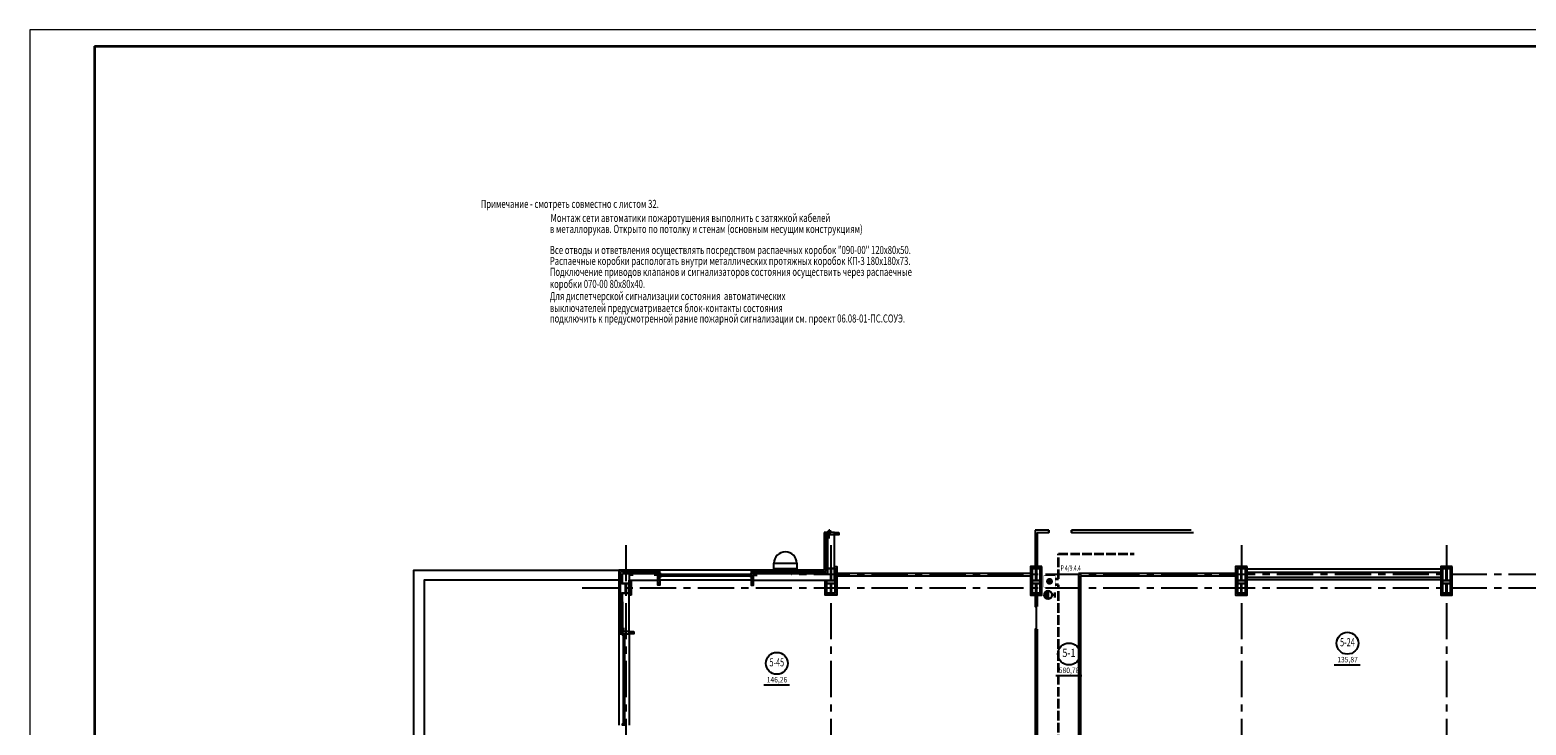
# Model space of a CAD drawing. Extents: x -5081207 to 159, y -145 to 6057473.
# Drawn here: x -2614496 to -2548872, y 2935008 to 2965498 of the extents above; entities that cross this region are included whole.
import ezdxf
from ezdxf.enums import TextEntityAlignment as Align

# ---------------------------------------------------------------- set-up
doc = ezdxf.new("R2010")
doc.units = 0
doc.header["$LTSCALE"] = 100
doc.linetypes.add('ACAD_ISO02W100', pattern=[15, 12, -3])
doc.linetypes.add('CENTER', pattern=[50.8, 31.75, -6.35, 6.35, -6.35])
for name, color, linetype in [('0expl', 7, 'Continuous'), ('0WALLW', 7, 'Continuous'), ('A-Glaz', 150, 'Continuous'), ('A-Wall', 1, 'Continuous'), ('АПТ', 7, 'Continuous'), ('колонны', 7, 'Continuous')]:
    doc.layers.add(name, color=color, linetype=linetype)
doc.layers.add('ПТ', color=10, linetype='Continuous', lineweight=30)
doc.styles.add('CYRILLC', font='cyrillc', dxfattribs={"width": 0.7})
doc.styles.add('TXT0', font='txt', dxfattribs={"width": 0.8})

# ---------------------------------------------------------------- blocks, each defined once
blk = doc.blocks.new('be301')
at = {"color": 0, "linetype": 'ByBlock'}
blk.add_line((-4.79, -7.85), (4.67, -7.85), dxfattribs=at)
blk.add_circle((0, 0), 4, dxfattribs=at)
at = {"color": 0, "linetype": 'ByBlock', "style": 'TXT0', "width": 0.8}
blk.add_attdef('ENOM', text='', height=3, dxfattribs=at).set_placement((0, 0), align=Align.MIDDLE)
at = {"color": 0, "linetype": 'ByBlock', "style": 'TXT0', "width": 0.8, "flags": 1}
blk.add_attdef('ETYP', text='', height=3, dxfattribs=at).set_placement((0, 0), align=Align.MIDDLE)
at = {"color": 0, "linetype": 'ByBlock', "style": 'TXT0', "flags": 1}
for tag, p, width in [('ENAI', (8.16, -1), 0.9), ('NOTD', (13.65, -6.77), 0.9), ('EPER', (13.86, -4.21), 0.9), ('KTG', (-4.21, -12.12), 0.8), ('WTOP', (13.65, -10.11), 0.9), ('ATOP', (13.65, -16.77), 0.9), ('WBOT', (13.65, -13.44), 0.9), ('ABOT', (13.65, -20.11), 0.9)]:
    blk.add_attdef(tag, p, '', height=2, dxfattribs=dict(at, width=width))
at = {"color": 0, "linetype": 'ByBlock', "style": 'TXT0', "width": 0.9}
blk.add_attdef('EAREA', text='', height=2, dxfattribs=at).set_placement((0.05, -6.98), align=Align.CENTER)

msp = doc.modelspace()

# ---------------------------------------------------------------- hatches: boundary and pattern name
at = {"layer": 'колонны', "ltscale": 2}
for points in [[(-2579535.225, 2941883.055), (-2579185.225, 2941883.055), (-2579185.225, 2941858.055), (-2579350.225, 2941858.055), (-2579350.225, 2941358.055), (-2579185.225, 2941358.055), (-2579185.225, 2941333.055), (-2579535.225, 2941333.055), (-2579535.225, 2941358.055), (-2579370.225, 2941358.055), (-2579370.225, 2941858.055), (-2579535.225, 2941858.055)], [(-2570535.225, 2941883.055), (-2570185.225, 2941883.055), (-2570185.225, 2941858.055), (-2570350.225, 2941858.055), (-2570350.225, 2941358.055), (-2570185.225, 2941358.055), (-2570185.225, 2941333.055), (-2570535.225, 2941333.055), (-2570535.225, 2941358.055), (-2570370.225, 2941358.055), (-2570370.225, 2941858.055), (-2570535.225, 2941858.055)], [(-2561535.225, 2941883.055), (-2561185.225, 2941883.055), (-2561185.225, 2941858.055), (-2561350.225, 2941858.055), (-2561350.225, 2941358.055), (-2561185.225, 2941358.055), (-2561185.225, 2941333.055), (-2561535.225, 2941333.055), (-2561535.225, 2941358.055), (-2561370.225, 2941358.055), (-2561370.225, 2941858.055), (-2561535.225, 2941858.055)], [(-2552535.225, 2941883.055), (-2552185.225, 2941883.055), (-2552185.225, 2941858.055), (-2552350.225, 2941858.055), (-2552350.225, 2941358.055), (-2552185.225, 2941358.055), (-2552185.225, 2941333.055), (-2552535.225, 2941333.055), (-2552535.225, 2941358.055), (-2552370.225, 2941358.055), (-2552370.225, 2941858.055), (-2552535.225, 2941858.055)], [(-2588520.225, 2941233.055), (-2588200.225, 2941233.055), (-2588200.225, 2941208.055), (-2588350.225, 2941208.055), (-2588350.225, 2940808.055), (-2588200.225, 2940808.055), (-2588200.225, 2940783.055), (-2588520.225, 2940783.055), (-2588520.225, 2940808.055), (-2588370.225, 2940808.055), (-2588370.225, 2941208.055), (-2588520.225, 2941208.055)], [(-2588510.225, 2941233.055), (-2588210.225, 2941233.055), (-2588210.225, 2941208.055), (-2588350.225, 2941208.055), (-2588350.225, 2940808.055), (-2588210.225, 2940808.055), (-2588210.225, 2940783.055), (-2588510.225, 2940783.055), (-2588510.225, 2940808.055), (-2588370.225, 2940808.055), (-2588370.225, 2941208.055), (-2588510.225, 2941208.055)], [(-2579520.225, 2941233.055), (-2579200.225, 2941233.055), (-2579200.225, 2941208.055), (-2579350.225, 2941208.055), (-2579350.225, 2940808.055), (-2579200.225, 2940808.055), (-2579200.225, 2940783.055), (-2579520.225, 2940783.055), (-2579520.225, 2940808.055), (-2579370.225, 2940808.055), (-2579370.225, 2941208.055), (-2579520.225, 2941208.055)], [(-2570510.225, 2941233.055), (-2570210.225, 2941233.055), (-2570210.225, 2941208.055), (-2570350.225, 2941208.055), (-2570350.225, 2940808.055), (-2570210.225, 2940808.055), (-2570210.225, 2940783.055), (-2570510.225, 2940783.055), (-2570510.225, 2940808.055), (-2570370.225, 2940808.055), (-2570370.225, 2941208.055), (-2570510.225, 2941208.055)], [(-2561510.225, 2941233.055), (-2561210.225, 2941233.055), (-2561210.225, 2941208.055), (-2561350.225, 2941208.055), (-2561350.225, 2940808.055), (-2561210.225, 2940808.055), (-2561210.225, 2940783.055), (-2561510.225, 2940783.055), (-2561510.225, 2940808.055), (-2561370.225, 2940808.055), (-2561370.225, 2941208.055), (-2561510.225, 2941208.055)], [(-2561510.225, 2941233.055), (-2561210.225, 2941233.055), (-2561210.225, 2941208.055), (-2561350.225, 2941208.055), (-2561350.225, 2940808.055), (-2561210.225, 2940808.055), (-2561210.225, 2940783.055), (-2561510.225, 2940783.055), (-2561510.225, 2940808.055), (-2561370.225, 2940808.055), (-2561370.225, 2941208.055), (-2561510.225, 2941208.055)], [(-2552510.225, 2941233.055), (-2552210.225, 2941233.055), (-2552210.225, 2941208.055), (-2552350.225, 2941208.055), (-2552350.225, 2940808.055), (-2552210.225, 2940808.055), (-2552210.225, 2940783.055), (-2552510.225, 2940783.055), (-2552510.225, 2940808.055), (-2552370.225, 2940808.055), (-2552370.225, 2941208.055), (-2552510.225, 2941208.055)]]:
    msp.add_hatch(color=7, dxfattribs=at).paths.add_polyline_path(points)
at = {"layer": 'ПТ', "lineweight": 30}
h = msp.add_hatch(color=1, dxfattribs=at)
edge = h.paths.add_edge_path()
edge.add_ellipse((-2569837.396, 2940716.746), major_axis=(67.502, 164.234), ratio=1, start_angle=22.43417158, end_angle=202.43417158)
edge.add_line((-2569837.114, 2940539.181), (-2569837.677, 2940894.31))

# ---------------------------------------------------------------- linework, layer by layer
at = {"color": 7, "lineweight": 15, "ltscale": 1000}
msp.add_line((-2614496.343, 2965498.261), (-2614496.342, 2880982.437), dxfattribs=at)
at = {"color": 7, "linetype": 'Continuous', "lineweight": 15, "ltscale": 5}
for p, q in [((-2572446.343, 2965498.261), (-2614496.343, 2965498.261)), ((-2494656.78, 2965498.261), (-2572446.343, 2965498.261))]:
    msp.add_line(p, q, dxfattribs=at)
at = {"color": 7, "lineweight": 35}
for q in [(-2611664.695, 2881690.349), (-2495364.693, 2964790.349)]:
    msp.add_line((-2611664.695, 2964790.349), q, dxfattribs=at)
at = {"color": 1, "linetype": 'CENTER', "ltscale": 0.5}
for p, q in [((-2588360.225, 2942901.126), (-2588360.225, 2890517.168)), ((-2579360.225, 2942901.126), (-2579360.225, 2916082.508)), ((-2570360.225, 2942901.126), (-2570360.225, 2893278.694)), ((-2561360.225, 2942901.126), (-2561360.225, 2897113.238)), ((-2552360.225, 2942901.126), (-2552360.225, 2899392.698)), ((-2532810.225, 2941608.055), (-2581089.519, 2941608.055)), ((-2532810.225, 2941608.055), (-2581089.519, 2941608.055)), ((-2532810.225, 2941008.055), (-2590425.384, 2941008.055)), ((-2532810.225, 2941008.055), (-2589912.2, 2941008.055))]:
    msp.add_line(p, q, dxfattribs=at)
at = {"color": 7, "ltscale": 2}
msp.add_line((-2588360.225, 2941233.055), (-2588360.225, 2941008.055), dxfattribs=at)
for points in [[(-2579010.225, 2943458.055), (-2579010.225, 2943358.055), (-2579210.225, 2943358.055), (-2579210.225, 2943458.055)], [(-2586960.225, 2941348.055), (-2586860.225, 2941348.055), (-2586860.225, 2941148.055), (-2586960.225, 2941148.055)], [(-2582760.225, 2941348.055), (-2582860.225, 2941348.055), (-2582860.225, 2941148.055), (-2582760.225, 2941148.055)], [(-2588010.225, 2939108.055), (-2588010.225, 2939008.055), (-2588210.225, 2939008.055), (-2588210.225, 2939108.055)]]:
    msp.add_lwpolyline(points, close=True, dxfattribs=at)
msp.add_lwpolyline([(-2581860.225, 2942108.055), (-2580860.225, 2942108.055), (-2580860.225, 2941858.055), (-2581860.225, 2941858.055), (-2581860.225, 2942108.055)], dxfattribs=at)
for centre in [(-2579089.727, 2943408.213), (-2586921.383, 2941230.553), (-2582799.068, 2941230.553), (-2588089.727, 2939058.213)]:
    msp.add_circle(centre, 18.55, dxfattribs=at)
msp.add_arc((-2581360.225, 2942108.055), 500, 0, 180, dxfattribs=at)
at = {"layer": 'A-Glaz', "color": 7, "linetype": 'Continuous', "lineweight": -3}
for p, q in [((-2579660.225, 2943458.055), (-2579660.225, 2941808.055)), ((-2579660.225, 2943458.055), (-2579660.225, 2941808.055)), ((-2579510.225, 2943458.055), (-2579660.225, 2943458.055)), ((-2579590.225, 2941738.055), (-2579590.225, 2943458.055)), ((-2579409.825, 2943559.655), (-2579460.625, 2943559.655)), ((-2588660.225, 2941808.055), (-2588660.225, 2939008.055)), ((-2586860.225, 2941808.055), (-2588660.225, 2941808.055)), ((-2586860.225, 2941808.055), (-2588660.225, 2941808.055)), ((-2586860.225, 2941808.055), (-2588660.225, 2941808.055)), ((-2588590.225, 2939008.055), (-2588590.225, 2941738.055)), ((-2588590.225, 2941738.055), (-2586860.225, 2941738.055)), ((-2588590.225, 2941738.055), (-2586860.225, 2941738.055)), ((-2582860.225, 2941808.055), (-2586860.225, 2941808.055)), ((-2586860.225, 2941658.055), (-2586860.225, 2941808.055)), ((-2586860.225, 2941738.055), (-2586860.225, 2941808.055)), ((-2582860.225, 2941358.055), (-2586860.225, 2941358.055)), ((-2586758.625, 2941557.655), (-2586758.625, 2941608.455)), ((-2582961.825, 2941583.055), (-2586758.625, 2941583.055)), ((-2582961.825, 2941557.655), (-2582961.825, 2941608.455)), ((-2579660.225, 2941808.055), (-2582860.225, 2941808.055)), ((-2579660.225, 2941808.055), (-2582860.225, 2941808.055)), ((-2582860.225, 2941808.055), (-2582860.225, 2941658.055)), ((-2582860.225, 2941808.055), (-2582860.225, 2941738.055)), ((-2582860.225, 2941738.055), (-2579590.225, 2941738.055)), ((-2588660.225, 2940258.055), (-2588660.225, 2939008.055)), ((-2588660.225, 2939008.055), (-2588590.225, 2939008.055)), ((-2588660.225, 2939008.055), (-2588510.225, 2939008.055)), ((-2588660.225, 2939008.055), (-2588660.225, 2935008.055)), ((-2588460.625, 2938906.455), (-2588409.825, 2938906.455)), ((-2588435.225, 2938906.455), (-2588435.225, 2935109.655)), ((-2588210.225, 2939008.055), (-2588210.225, 2935008.055)), ((-2588460.625, 2935109.655), (-2588409.825, 2935109.655))]:
    msp.add_line(p, q, dxfattribs=at)
for points in [[(-2579498.725, 2943508.855), (-2579498.725, 2943458.055), (-2579371.725, 2943458.055), (-2579371.725, 2943508.855)], [(-2586809.425, 2941646.555), (-2586860.225, 2941646.555), (-2586860.225, 2941519.555), (-2586809.425, 2941519.555)], [(-2582911.025, 2941557.655), (-2582911.025, 2941608.455), (-2586809.425, 2941608.455), (-2586809.425, 2941557.655)], [(-2582911.025, 2941646.555), (-2582860.225, 2941646.555), (-2582860.225, 2941519.555), (-2582911.025, 2941519.555)], [(-2588371.725, 2938957.255), (-2588371.725, 2939008.055), (-2588498.725, 2939008.055), (-2588498.725, 2938957.255)], [(-2588460.625, 2938957.255), (-2588409.825, 2938957.255), (-2588409.825, 2935058.855), (-2588460.625, 2935058.855)], [(-2588371.725, 2935058.855), (-2588371.725, 2935008.055), (-2588498.725, 2935008.055), (-2588498.725, 2935058.855)]]:
    msp.add_lwpolyline(points, close=True, dxfattribs=at)
at = {"layer": 'A-Wall', "color": 7, "linetype": 'Continuous', "lineweight": -3}
for p, q in [((-2579510.225, 2941658.055), (-2579510.225, 2943458.055)), ((-2579510.225, 2943458.055), (-2579510.225, 2941658.055)), ((-2579210.225, 2943458.055), (-2579510.225, 2943458.055)), ((-2579210.225, 2941358.055), (-2579210.225, 2943458.055)), ((-2569809.725, 2943558.055), (-2570410.225, 2943558.055)), ((-2570410.225, 2943558.055), (-2570410.225, 2941958.055)), ((-2570310.225, 2943458.055), (-2569809.725, 2943458.055)), ((-2570310.225, 2943458.055), (-2570310.225, 2941958.055)), ((-2563560.225, 2943558.055), (-2568809.725, 2943558.055)), ((-2568809.725, 2943458.055), (-2563460.225, 2943458.055)), ((-2570410.225, 2941958.055), (-2570310.225, 2941958.055)), ((-2588510.225, 2941233.055), (-2588510.225, 2941658.055)), ((-2588510.225, 2941658.055), (-2586860.225, 2941658.055)), ((-2588510.225, 2941658.055), (-2586860.225, 2941658.055)), ((-2588210.225, 2941358.055), (-2586860.225, 2941358.055)), ((-2586860.225, 2941358.055), (-2586860.225, 2941658.055)), ((-2579510.225, 2941658.055), (-2582860.225, 2941658.055)), ((-2582860.225, 2941658.055), (-2579510.225, 2941658.055)), ((-2582860.225, 2941658.055), (-2582860.225, 2941358.055)), ((-2582860.225, 2941358.055), (-2579210.225, 2941358.055)), ((-2570610.225, 2941658.055), (-2579110.225, 2941658.055)), ((-2579110.225, 2941558.055), (-2570610.225, 2941558.055)), ((-2568510.225, 2941658.055), (-2568510.225, 2917483.055)), ((-2561610.225, 2941658.055), (-2568510.225, 2941658.055)), ((-2568410.225, 2941558.055), (-2568410.225, 2917583.055)), ((-2568410.225, 2941558.055), (-2561610.225, 2941558.055)), ((-2561110.225, 2941868.055), (-2552610.225, 2941868.055)), ((-2561110.225, 2941718.055), (-2552610.225, 2941718.055)), ((-2561110.225, 2941498.055), (-2552610.225, 2941498.055)), ((-2561110.225, 2941398.055), (-2552610.225, 2941398.055)), ((-2588510.225, 2939008.055), (-2588510.225, 2940783.055)), ((-2588210.225, 2939008.055), (-2588210.225, 2940783.055)), ((-2570290.225, 2940708.055), (-2570410.225, 2940708.055)), ((-2570410.225, 2940708.055), (-2570410.225, 2940208.055)), ((-2570310.225, 2940708.055), (-2570310.225, 2940208.055)), ((-2588510.225, 2940408.055), (-2588510.225, 2939008.055)), ((-2588510.225, 2939008.055), (-2588210.225, 2939008.055)), ((-2570410.225, 2939208.055), (-2570410.225, 2932983.055)), ((-2570310.225, 2939208.055), (-2570310.225, 2932983.055))]:
    msp.add_line(p, q, dxfattribs=at)
at = {"layer": 'A-Wall', "color": 7, "ltscale": 2}
msp.add_line((-2588510.225, 2940708.055), (-2588510.225, 2940708.055), dxfattribs=at)
at = {"layer": 'A-Wall', "color": 7, "lineweight": -3, "ltscale": 2}
for points in [[(-2596411.27, 2900502.412), (-2603882.229, 2908939.192, -0.196943566), (-2607743.697, 2920001.254), (-2607031.648, 2933408.055), (-2597660.225, 2933408.055), (-2597660.225, 2940258.055), (-2597660.225, 2940258.055), (-2597660.225, 2941808.055), (-2588660.225, 2941808.055)], [(-2588660.225, 2941358.055), (-2597210.225, 2941358.055), (-2597210.225, 2940708.055), (-2597210.225, 2940708.055), (-2597210.225, 2932958.055), (-2606604.914, 2932958.055), (-2607294.33, 2919977.388, 0.196943566), (-2603545.332, 2909237.522), (-2597940.709, 2902908.351)]]:
    msp.add_lwpolyline(points, format="xyb", dxfattribs=at)
at = {"layer": 'АПТ', "color": 5, "linetype": 'ACAD_ISO02W100', "lineweight": 35, "ltscale": 0.35}
for p, q in [((-2569386.332, 2941415.299), (-2569386.332, 2942525.46)), ((-2569386.332, 2942525.46), (-2566059.797, 2942525.46)), ((-2569525.219, 2941415.299), (-2569386.332, 2941415.299)), ((-2569386.332, 2941152.043), (-2569525.219, 2941152.043)), ((-2569386.332, 2926282.964), (-2569386.332, 2941152.043))]:
    msp.add_line(p, q, dxfattribs=at)
at = {"layer": 'АПТ', "color": 1, "lineweight": -2, "const_width": 20}
msp.add_lwpolyline([(-2570025.219, 2941460.718), (-2570025.219, 2941560.718), (-2569525.219, 2941560.718), (-2569525.219, 2941060.718), (-2570025.219, 2941060.718), (-2570025.219, 2941460.718)], dxfattribs=at)
at = {"layer": 'АПТ', "color": 1, "lineweight": -2, "const_width": 150}
msp.add_lwpolyline([(-2569849.484, 2941312.711, 1), (-2569699.484, 2941312.711, 1)], format="xyb", close=True, dxfattribs=at)
at = {"layer": 'колонны', "color": 7, "ltscale": 2}
for p, q in [((-2588210.225, 2941358.055), (-2586860.225, 2941358.055)), ((-2588210.225, 2941358.055), (-2588210.225, 2941233.055)), ((-2588125.225, 2941358.055), (-2588125.225, 2940708.055)), ((-2588125.225, 2940708.055), (-2588210.225, 2940708.055))]:
    msp.add_line(p, q, dxfattribs=at)
for points in [[(-2579210.225, 2943358.055), (-2579450.225, 2943358.055), (-2579450.225, 2943198.055)], [(-2579210.225, 2941958.055), (-2579110.225, 2941958.055), (-2579110.225, 2940708.055), (-2579610.225, 2940708.055), (-2579610.225, 2941358.055)], [(-2588200.225, 2941233.055), (-2588200.225, 2941598.055), (-2588040.225, 2941598.055)], [(-2588200.225, 2941233.055), (-2588200.225, 2941598.055), (-2588040.225, 2941598.055)], [(-2586960.225, 2941348.055), (-2586960.225, 2941588.055), (-2587120.225, 2941588.055)], [(-2582760.225, 2941348.055), (-2582760.225, 2941588.055), (-2582600.225, 2941588.055)], [(-2579210.225, 2941883.055), (-2579185.225, 2941883.055), (-2579185.225, 2940783.055), (-2579535.225, 2940783.055), (-2579535.225, 2941358.055)], [(-2588210.225, 2939108.055), (-2588450.225, 2939108.055), (-2588450.225, 2939268.055)]]:
    msp.add_lwpolyline(points, dxfattribs=at)
for points in [[(-2570110.225, 2941958.055), (-2570610.225, 2941958.055), (-2570610.225, 2940708.055), (-2570110.225, 2940708.055)], [(-2561110.225, 2941958.055), (-2561610.225, 2941958.055), (-2561610.225, 2940708.055), (-2561110.225, 2940708.055)], [(-2552110.225, 2941958.055), (-2552610.225, 2941958.055), (-2552610.225, 2940708.055), (-2552110.225, 2940708.055)], [(-2588210.225, 2941358.055), (-2588135.225, 2941358.055), (-2588135.225, 2940708.055), (-2588210.225, 2940708.055)], [(-2579535.225, 2941883.055), (-2579185.225, 2941883.055), (-2579185.225, 2941858.055), (-2579350.225, 2941858.055), (-2579350.225, 2941358.055), (-2579185.225, 2941358.055), (-2579185.225, 2941333.055), (-2579535.225, 2941333.055), (-2579535.225, 2941358.055), (-2579370.225, 2941358.055), (-2579370.225, 2941858.055), (-2579535.225, 2941858.055)], [(-2570535.225, 2941883.055), (-2570185.225, 2941883.055), (-2570185.225, 2941858.055), (-2570350.225, 2941858.055), (-2570350.225, 2941358.055), (-2570185.225, 2941358.055), (-2570185.225, 2941333.055), (-2570535.225, 2941333.055), (-2570535.225, 2941358.055), (-2570370.225, 2941358.055), (-2570370.225, 2941858.055), (-2570535.225, 2941858.055)], [(-2570185.225, 2941883.055), (-2570535.225, 2941883.055), (-2570535.225, 2940783.055), (-2570185.225, 2940783.055)], [(-2561535.225, 2941883.055), (-2561185.225, 2941883.055), (-2561185.225, 2941858.055), (-2561350.225, 2941858.055), (-2561350.225, 2941358.055), (-2561185.225, 2941358.055), (-2561185.225, 2941333.055), (-2561535.225, 2941333.055), (-2561535.225, 2941358.055), (-2561370.225, 2941358.055), (-2561370.225, 2941858.055), (-2561535.225, 2941858.055)], [(-2561185.225, 2941883.055), (-2561535.225, 2941883.055), (-2561535.225, 2940783.055), (-2561185.225, 2940783.055)], [(-2552535.225, 2941883.055), (-2552185.225, 2941883.055), (-2552185.225, 2941858.055), (-2552350.225, 2941858.055), (-2552350.225, 2941358.055), (-2552185.225, 2941358.055), (-2552185.225, 2941333.055), (-2552535.225, 2941333.055), (-2552535.225, 2941358.055), (-2552370.225, 2941358.055), (-2552370.225, 2941858.055), (-2552535.225, 2941858.055)], [(-2552185.225, 2941883.055), (-2552535.225, 2941883.055), (-2552535.225, 2940783.055), (-2552185.225, 2940783.055)], [(-2588520.225, 2941233.055), (-2588200.225, 2941233.055), (-2588200.225, 2941208.055), (-2588350.225, 2941208.055), (-2588350.225, 2940808.055), (-2588200.225, 2940808.055), (-2588200.225, 2940783.055), (-2588520.225, 2940783.055), (-2588520.225, 2940808.055), (-2588370.225, 2940808.055), (-2588370.225, 2941208.055), (-2588520.225, 2941208.055)], [(-2588510.225, 2941233.055), (-2588210.225, 2941233.055), (-2588210.225, 2941208.055), (-2588350.225, 2941208.055), (-2588350.225, 2940808.055), (-2588210.225, 2940808.055), (-2588210.225, 2940783.055), (-2588510.225, 2940783.055), (-2588510.225, 2940808.055), (-2588370.225, 2940808.055), (-2588370.225, 2941208.055), (-2588510.225, 2941208.055)], [(-2579520.225, 2941233.055), (-2579200.225, 2941233.055), (-2579200.225, 2941208.055), (-2579350.225, 2941208.055), (-2579350.225, 2940808.055), (-2579200.225, 2940808.055), (-2579200.225, 2940783.055), (-2579520.225, 2940783.055), (-2579520.225, 2940808.055), (-2579370.225, 2940808.055), (-2579370.225, 2941208.055), (-2579520.225, 2941208.055)], [(-2570510.225, 2941233.055), (-2570210.225, 2941233.055), (-2570210.225, 2941208.055), (-2570350.225, 2941208.055), (-2570350.225, 2940808.055), (-2570210.225, 2940808.055), (-2570210.225, 2940783.055), (-2570510.225, 2940783.055), (-2570510.225, 2940808.055), (-2570370.225, 2940808.055), (-2570370.225, 2941208.055), (-2570510.225, 2941208.055)], [(-2561510.225, 2941233.055), (-2561210.225, 2941233.055), (-2561210.225, 2941208.055), (-2561350.225, 2941208.055), (-2561350.225, 2940808.055), (-2561210.225, 2940808.055), (-2561210.225, 2940783.055), (-2561510.225, 2940783.055), (-2561510.225, 2940808.055), (-2561370.225, 2940808.055), (-2561370.225, 2941208.055), (-2561510.225, 2941208.055)], [(-2561510.225, 2941233.055), (-2561210.225, 2941233.055), (-2561210.225, 2941208.055), (-2561350.225, 2941208.055), (-2561350.225, 2940808.055), (-2561210.225, 2940808.055), (-2561210.225, 2940783.055), (-2561510.225, 2940783.055), (-2561510.225, 2940808.055), (-2561370.225, 2940808.055), (-2561370.225, 2941208.055), (-2561510.225, 2941208.055)], [(-2552510.225, 2941233.055), (-2552210.225, 2941233.055), (-2552210.225, 2941208.055), (-2552350.225, 2941208.055), (-2552350.225, 2940808.055), (-2552210.225, 2940808.055), (-2552210.225, 2940783.055), (-2552510.225, 2940783.055), (-2552510.225, 2940808.055), (-2552370.225, 2940808.055), (-2552370.225, 2941208.055), (-2552510.225, 2941208.055)]]:
    msp.add_lwpolyline(points, close=True, dxfattribs=at)
at = {"layer": 'ПТ', "color": 1, "lineweight": 30}
for p, q in [((-2569837.677, 2940894.31), (-2569837.114, 2940539.181)), ((-2569659.831, 2940717.027), (-2569542.363, 2940717.213)), ((-2569542.186, 2940605.751), (-2569542.54, 2940828.676))]:
    msp.add_line(p, q, dxfattribs=at)
at = {"layer": 'ПТ', "color": 1, "lineweight": 30, "extrusion": (0, 0, -1)}
msp.add_ellipse((-2569837.396, 2940716.746), major_axis=(67.643, 164.176), ratio=1, start_param=4.711887661, end_param=10.995072968, dxfattribs=at)

# ---------------------------------------------------------------- block references
at = {"layer": '0expl', "color": 7}
ref = msp.add_blockref('be301', (-2556707.994, 2938596.681), dxfattribs=dict(at, xscale=120, yscale=120, zscale=120))
ref.add_attrib('ENOM', '5-24', dxfattribs={"layer": '0', "color": 0, "linetype": 'ByBlock', "height": 360, "style": 'TXT0', "width": 0.65}).set_placement((-2556707.994, 2938596.681), align=Align.MIDDLE)
ref.add_attrib('EAREA', '135,87', dxfattribs={"layer": '0', "color": 0, "linetype": 'ByBlock', "height": 240, "style": 'TXT0', "width": 0.9}).set_placement((-2556702.355, 2937759), align=Align.CENTER)
ref = msp.add_blockref('be301', (-2581735.658, 2937716.052), dxfattribs=dict(at, xscale=120, yscale=120, zscale=120))
ref.add_attrib('ENOM', '5-45', dxfattribs={"layer": '0', "color": 0, "linetype": 'ByBlock', "height": 360, "style": 'TXT0', "width": 0.65}).set_placement((-2581735.658, 2937716.052), align=Align.MIDDLE)
ref.add_attrib('EAREA', '146,26', dxfattribs={"layer": '0', "color": 0, "linetype": 'ByBlock', "height": 240, "style": 'TXT0', "width": 0.9}).set_placement((-2581730.019, 2936878.371), align=Align.CENTER)
at = {"layer": '0expl', "color": 7, "xscale": 120, "yscale": 120, "zscale": 120}
msp.add_blockref('be301', (-2568922.944, 2938127.906), dxfattribs=at).add_auto_attribs({'ENOM': '5-1', 'EAREA': '580,78'})

# ---------------------------------------------------------------- texts
at = {"color": 0, "style": 'CYRILLC', "oblique": 15, "width": 0.7}
for s, p in [('Примечание - смотреть совместно с листом 32. ', (-2594723.222, 2957690.944)), ('Монтаж сети автоматики пожаротушения выполнить с затяжкой кабелей', (-2591658.904, 2957076.559)), ('в металлорукав. Открыто по потолку и стенам (основным несущим конструкциям)', (-2591692.142, 2956592.075)), ('Все отводы и ответвления осуществлять посредством распаечных коробок "090-00" 120х80х50.', (-2591692.142, 2955669.06)), ('Распаечные коробки распологать внутри металлических протяжных коробок КП-3 180х180х73.', (-2591692.142, 2955189.102)), ('коробки 070-00 80х80х40.', (-2591692.142, 2954179.996)), ('Подключение приводов клапанов и сигнализаторов состояния осуществить через распаечные', (-2591692.142, 2954710.761)), ('Для диспетчерской сигнализации состояния  автоматических', (-2591692.142, 2953649.529)), ('выключателей предусматривается блок-контакты состояния', (-2591692.142, 2953123.564)), ('подключить к предусмотренной рание пожарной сигнализации см. проект 06.08-01-ПС.СОУЭ.', (-2591692.142, 2952665.284))]:
    msp.add_text(s, height=353.95623, dxfattribs=at).set_placement(p)
at = {"layer": 'АПТ', "color": 7, "linetype": 'ByBlock', "lineweight": -3, "style": 'CYRILLC', "oblique": 15, "width": 0.7}
msp.add_text('Р 4/9.4.4', height=230, dxfattribs=at).set_placement((-2569286.308, 2941781.987))

# ---------------------------------------------------------------- meshes
at = {"layer": '0WALLW', "color": 7}
mesh = msp.add_polyface(dxfattribs=at)
corners = [(-2569809.725, 2943558.055), (-2569809.725, 2943458.055), (-2568809.725, 2943558.055), (-2568809.725, 2943458.055)]
mesh.append_faces([[corners[k] for k in face] for face in [(0, 1), (2, 3)]], dxfattribs={"color": 7})
mesh = msp.add_polyface(dxfattribs=at)
corners = [(-2570310.225, 2939208.055), (-2570410.225, 2939208.055), (-2570310.225, 2940208.055), (-2570410.225, 2940208.055)]
mesh.append_faces([[corners[k] for k in face] for face in [(0, 1), (2, 3)]], dxfattribs={"color": 7})

doc.saveas('drawing.dxf')
